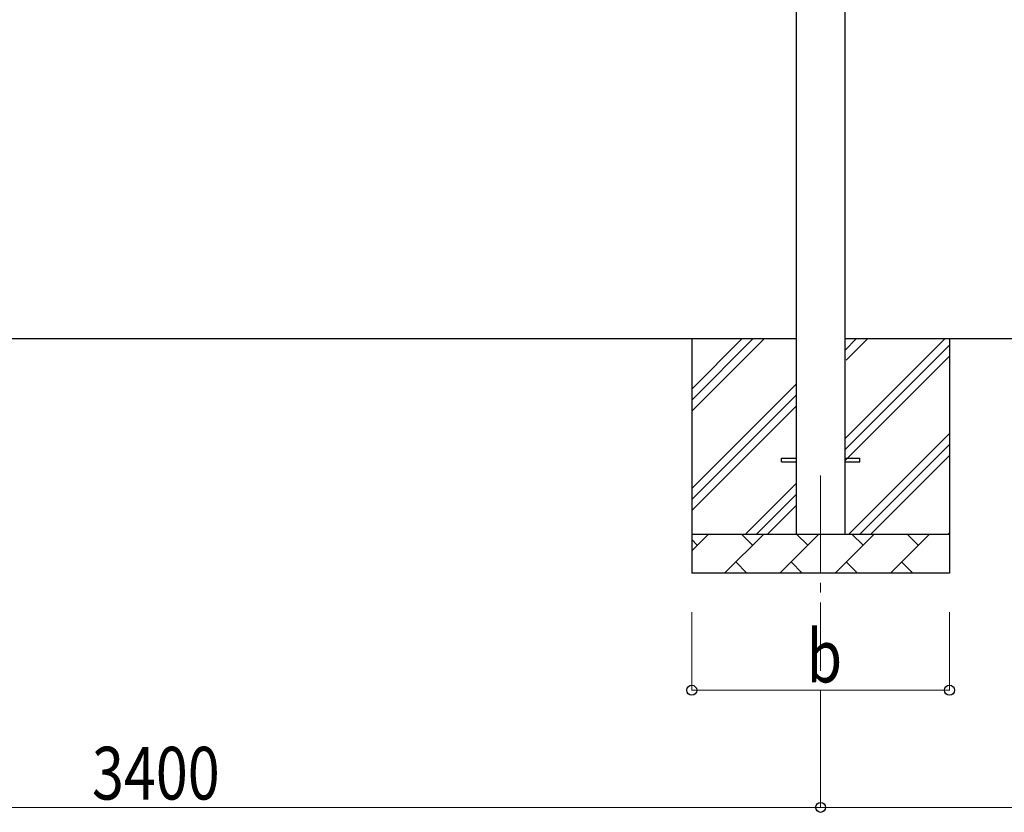
# Model space of a CAD drawing. Units: millimetres. Extents: x 0 to 25230, y 0 to 17820.
# Drawn here: x 12302 to 14823, y 2131 to 4162 of the extents above; entities that cross this region are included whole.
import ezdxf

# ---------------------------------------------------------------- set-up
doc = ezdxf.new("R2010")
doc.units = ezdxf.units.MM
doc.linetypes.add('YCENTER_1', pattern=[13, 10, -1, 1, -1])
for name, color, linetype, lineweight in [('YKK_12', 2, 'Continuous', 13), ('YKK_13', 4, 'Continuous', 30), ('YKK_A1', 4, 'Continuous', 30), ('YKK_D', 6, 'Continuous', 13)]:
    doc.layers.add(name, color=color, linetype=linetype, lineweight=lineweight)
doc.styles.add('text-b', font='extslim2.shx', dxfattribs={"width": 0.8, "bigfont": 'extfont2.shx'})

msp = doc.modelspace()

# ---------------------------------------------------------------- linework, layer by layer
at = {"layer": 'YKK_12', "linetype": 'YCENTER_1', "ltscale": 25}
msp.add_line((14352.7, 2994), (14352.7, 2494), dxfattribs=at)
at = {"layer": 'YKK_13'}
for p, q in [((14252.7, 3038.5), (14290.2, 3038.5)), ((14252.7, 3029.5), (14252.7, 3038.5)), ((14252.7, 3029.5), (14290.2, 3029.5)), ((14415.2, 3038.5), (14452.7, 3038.5)), ((14415.2, 3029.5), (14452.7, 3029.5)), ((14452.7, 3029.5), (14452.7, 3038.5))]:
    msp.add_line(p, q, dxfattribs=at)
at = {"layer": 'YKK_A1'}
for p, q in [((14290.2, 5809), (14290.2, 2844)), ((14415.2, 2844), (14415.2, 5809)), ((14290.2, 3344), (11015.2, 3344)), ((14022.7, 3344), (14022.7, 2744)), ((14022.7, 3158.9), (14207.8, 3344)), ((14022.7, 3187.2), (14179.5, 3344)), ((14022.7, 3215.5), (14151.2, 3344)), ((15736.1, 3344), (14415.2, 3344)), ((14415.2, 3088.9), (14670.3, 3344)), ((14415.2, 3315.2), (14444, 3344)), ((14415.2, 3060.6), (14682.7, 3328.1)), ((14417.7, 3289.4), (14472.3, 3344)), ((14682.7, 3344), (14682.7, 2744)), ((14415.2, 3032.3), (14682.7, 3299.8)), ((14022.7, 2961), (14290.2, 3228.5)), ((14022.7, 2932.7), (14290.2, 3200.2)), ((14022.7, 2904.4), (14290.2, 3171.9)), ((14424.9, 2844), (14682.7, 3101.8)), ((14453.1, 2844), (14682.7, 3073.6)), ((14481.4, 2844), (14682.7, 3045.3)), ((14160.3, 2844), (14290.2, 2973.9)), ((14188.6, 2844), (14290.2, 2945.6)), ((14216.9, 2844), (14290.2, 2917.3)), ((14022.7, 2844), (14682.7, 2844)), ((14022.7, 2801.1), (14065.6, 2844)), ((14037, 2815.4), (14022.7, 2829.8)), ((14107, 2744), (14207, 2844)), ((14178.5, 2815.4), (14149.9, 2844)), ((14248.4, 2744), (14348.4, 2844)), ((14319.9, 2815.4), (14291.3, 2844)), ((14389.9, 2744), (14489.9, 2844)), ((14461.3, 2815.4), (14432.8, 2844)), ((14531.3, 2744), (14631.3, 2844)), ((14602.7, 2815.4), (14574.2, 2844)), ((14679.4, 2844), (14682.7, 2847.3)), ((14135.6, 2772.6), (14164.1, 2744)), ((14277, 2772.6), (14305.5, 2744)), ((14418.4, 2772.6), (14447, 2744)), ((14559.8, 2772.6), (14588.4, 2744)), ((14682.7, 2744), (14022.7, 2744))]:
    msp.add_line(p, q, dxfattribs=at)
at = {"layer": 'YKK_D'}
for p, q in [((14022.7, 2644), (14022.7, 2443)), ((14682.7, 2644), (14682.7, 2443)), ((14022.7, 2444), (14682.7, 2444)), ((14352.7, 2443), (14352.7, 2143)), ((14352.7, 2443), (14352.7, 2143)), ((10952.7, 2144), (14352.7, 2144)), ((14352.7, 2144), (15635.7, 2144))]:
    msp.add_line(p, q, dxfattribs=at)
at = {"layer": 'YKK_D', "linetype": 'ByBlock', "lineweight": -2}
for centre in [(14022.7, 2444), (14682.7, 2444), (14352.7, 2144), (14352.7, 2144)]:
    msp.add_circle(centre, 12.8, dxfattribs=at)

# ---------------------------------------------------------------- texts
at = {"layer": 'YKK_D', "style": 'text-b', "width": 0.8}
for s, p in [('b', (14316.7, 2464)), ('3400', (12487.1, 2164))]:
    msp.add_text(s, height=135, dxfattribs=at).set_placement(p)

doc.saveas('drawing.dxf')
